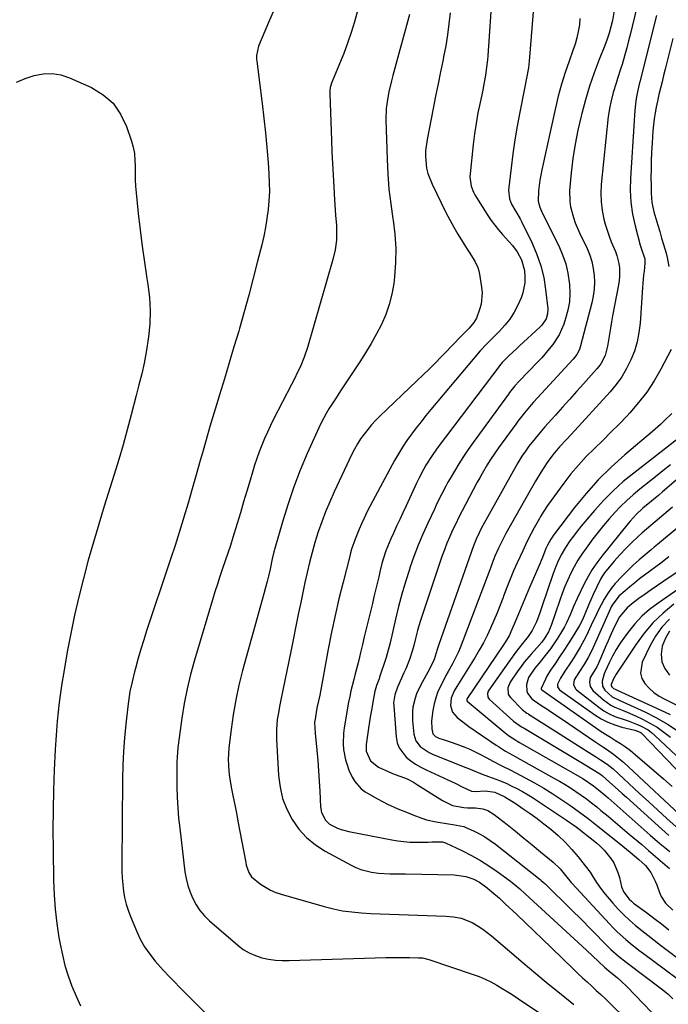
# Model space of a CAD drawing. Units: inches. Extents: x 1830934 to 1836299, y 415778 to 421080.
# Drawn here: x 1834325 to 1834601, y 419524 to 419943 of the extents above; entities that cross this region are included whole.
import ezdxf

# ---------------------------------------------------------------- set-up
doc = ezdxf.new("R2010")
doc.units = ezdxf.units.IN
doc.header["$MEASUREMENT"] = 0
doc.layers.add('7', color=7, linetype='Continuous')
doc.layers.add('8', color=7, linetype='Continuous')

msp = doc.modelspace()

# ---------------------------------------------------------------- linework, layer by layer
at = {"layer": '7', "color": 18}
for points in [[(1834526.14, 419955.52, 1826), (1834524.29, 419928.13, 1826), (1834524.15, 419926.29, 1826), (1834523.97, 419924.44, 1826), (1834523.49, 419920.76, 1826), (1834523.19, 419918.93, 1826), (1834522.53, 419915.29, 1826), (1834522.15, 419913.47, 1826), (1834521.03, 419908.22, 1826), (1834520.14, 419903.77, 1826), (1834519.35, 419899.3, 1826), (1834518.7, 419894.82, 1826), (1834518.14, 419890.31, 1826), (1834516.78, 419877.83, 1826), (1834516.72, 419876.5, 1826), (1834517.25, 419872.56, 1826), (1834518.19, 419870.05, 1826), (1834518.8, 419868.86, 1826), (1834519.47, 419867.7, 1826), (1834524.33, 419860.11, 1826), (1834525.76, 419857.98, 1826), (1834527.27, 419855.91, 1826), (1834528.88, 419853.91, 1826), (1834530.56, 419851.97, 1826), (1834533.25, 419849.01, 1826), (1834534.77, 419847.28, 1826), (1834536.86, 419844.55, 1826), (1834538.58, 419841.15, 1826), (1834539.87, 419836.65, 1826), (1834540.09, 419833.72, 1826), (1834540.03, 419831.48, 1826), (1834539.21, 419827.14, 1826), (1834538.44, 419825.03, 1826), (1834537.02, 419821.88, 1826), (1834535.46, 419818.87, 1826), (1834533.69, 419816, 1826), (1834531.62, 419813.34, 1826), (1834529.33, 419810.82, 1826), (1834525.61, 419807.17, 1826), (1834525.03, 419806.59, 1826), (1834523.27, 419804.87, 1826), (1834521.59, 419803.08, 1826), (1834521.05, 419802.46, 1826), (1834500.15, 419777.44, 1826), (1834498.02, 419774.86, 1826), (1834495.92, 419772.25, 1826), (1834493.86, 419769.61, 1826), (1834491.82, 419766.96, 1826), (1834489.87, 419764.24, 1826), (1834488.01, 419761.47, 1826), (1834486.27, 419758.62, 1826), (1834484.61, 419755.71, 1826), (1834475.38, 419738.58, 1826), (1834474.11, 419736.16, 1826), (1834472.88, 419733.72, 1826), (1834471.71, 419731.25, 1826), (1834470.57, 419728.77, 1826), (1834469.6, 419726.56, 1826), (1834467.87, 419722.31, 1826), (1834466.41, 419717.97, 1826), (1834465.98, 419716.5, 1826), (1834465.59, 419715.02, 1826), (1834462.74, 419703.89, 1826), (1834461.01, 419696.82, 1826), (1834459.37, 419689.74, 1826), (1834457.88, 419682.62, 1826), (1834456.47, 419675.48, 1826), (1834452.81, 419655.8, 1826), (1834451.77, 419651.06, 1826), (1834451.47, 419649.47, 1826), (1834450.82, 419645.62, 1826), (1834450.65, 419644.15, 1826), (1834450.87, 419639.72, 1826), (1834451.59, 419632.44, 1826), (1834452, 419628.07, 1826), (1834452.35, 419623.69, 1826), (1834452.64, 419619.3, 1826), (1834452.89, 419614.91, 1826), (1834453.21, 419608.35, 1826), (1834453.61, 419605.92, 1826), (1834455.26, 419602.64, 1826), (1834456.99, 419600.97, 1826), (1834460.35, 419599.22, 1826), (1834461.91, 419598.6, 1826), (1834465.17, 419597.74, 1826), (1834483.51, 419594.21, 1826), (1834486.07, 419593.8, 1826), (1834488.64, 419593.49, 1826), (1834491.22, 419593.33, 1826), (1834493.81, 419593.28, 1826), (1834496.12, 419593.3, 1826), (1834499.01, 419593.33, 1826), (1834500.46, 419593.35, 1826), (1834504.29, 419593.39, 1826), (1834505.05, 419593.35, 1826), (1834506.26, 419593.01, 1826), (1834513.59, 419589.54, 1826), (1834517.42, 419587.59, 1826), (1834521.17, 419585.5, 1826), (1834524.79, 419583.2, 1826), (1834528.33, 419580.75, 1826), (1834533.92, 419576.65, 1826), (1834535.55, 419575.4, 1826), (1834537.88, 419573.4, 1826), (1834540.17, 419571.33, 1826), (1834566.32, 419547.3, 1826), (1834568.89, 419544.9, 1826), (1834571.42, 419542.47, 1826), (1834573.94, 419540.02, 1826), (1834575.78, 419538.46, 1826), (1834579.5, 419535.45, 1826), (1834580.89, 419534.22, 1826), (1834583.56, 419531.63, 1826), (1834600.69, 419513.8, 1826)], [(1834589.14, 419954.78, 1818), (1834585.74, 419940.59, 1818), (1834584.99, 419937.53, 1818), (1834584.22, 419934.48, 1818), (1834583.4, 419931.45, 1818), (1834582.57, 419928.42, 1818), (1834581.4, 419924.38, 1818), (1834580.8, 419922.38, 1818), (1834579.51, 419918.42, 1818), (1834578.86, 419916.44, 1818), (1834577.65, 419912.45, 1818), (1834576.6, 419908.37, 1818), (1834576.18, 419906.32, 1818), (1834575.58, 419902.16, 1818), (1834572.6, 419873.33, 1818), (1834572.41, 419869.6, 1818), (1834572.5, 419865.89, 1818), (1834572.99, 419862.2, 1818), (1834573.74, 419858.54, 1818), (1834574.29, 419856.45, 1818), (1834575.04, 419853.87, 1818), (1834575.88, 419851.32, 1818), (1834576.83, 419848.82, 1818), (1834578.59, 419844.76, 1818), (1834579.24, 419843.07, 1818), (1834580.11, 419839.59, 1818), (1834580.32, 419837.8, 1818), (1834580.33, 419834.17, 1818), (1834580.16, 419832.37, 1818), (1834579.89, 419830.57, 1818), (1834577.42, 419817.34, 1818), (1834576.95, 419814.75, 1818), (1834576.5, 419812.15, 1818), (1834576.07, 419809.56, 1818), (1834575.66, 419806.96, 1818), (1834575.27, 419804.45, 1818), (1834574.23, 419800.53, 1818), (1834572.38, 419796.92, 1818), (1834571.59, 419795.83, 1818), (1834570.73, 419794.78, 1818), (1834565.04, 419788.42, 1818), (1834562.06, 419785.09, 1818), (1834559.07, 419781.76, 1818), (1834556.08, 419778.44, 1818), (1834553.09, 419775.11, 1818), (1834549.93, 419771.61, 1818), (1834548.53, 419770.03, 1818), (1834547.15, 419768.43, 1818), (1834544.45, 419765.18, 1818), (1834541.83, 419761.86, 1818), (1834540.3, 419759.78, 1818), (1834538.81, 419757.67, 1818), (1834537.07, 419754.78, 1818), (1834521.54, 419726.76, 1818), (1834520.6, 419724.98, 1818), (1834519.32, 419722.25, 1818), (1834518.22, 419719.45, 1818), (1834503.45, 419677.41, 1818), (1834502.74, 419675.29, 1818), (1834501.46, 419671.01, 1818), (1834499.67, 419667.26, 1818), (1834495.66, 419659.96, 1818), (1834494.01, 419656.43, 1818), (1834493.38, 419654.58, 1818), (1834492.49, 419650.79, 1818), (1834492.26, 419648.86, 1818), (1834492.32, 419644.98, 1818), (1834492.91, 419639.19, 1818), (1834493.75, 419636.36, 1818), (1834495.55, 419634.02, 1818), (1834499.36, 419631.44, 1818), (1834500.76, 419630.79, 1818), (1834514.6, 419625.21, 1818), (1834515.39, 419624.89, 1818), (1834517.74, 419623.88, 1818), (1834521.97, 419622.17, 1818), (1834524.67, 419621.22, 1818), (1834529.31, 419619.57, 1818), (1834532.43, 419618.19, 1818), (1834534.28, 419617.3, 1818), (1834536.73, 419616.07, 1818), (1834539.13, 419614.78, 1818), (1834541.48, 419613.38, 1818), (1834543.8, 419611.93, 1818), (1834557.83, 419602.69, 1818), (1834561.84, 419599.85, 1818), (1834563.14, 419598.84, 1818), (1834570.55, 419592.94, 1818), (1834572.26, 419591.45, 1818), (1834573.87, 419589.87, 1818), (1834576.7, 419586.36, 1818), (1834577.87, 419584.43, 1818), (1834579.65, 419580.34, 1818), (1834580.27, 419578.17, 1818), (1834581.22, 419574.22, 1818), (1834582.22, 419571.96, 1818), (1834584.47, 419568.97, 1818), (1834585.38, 419568.12, 1818), (1834586.35, 419567.33, 1818), (1834591.75, 419563.29, 1818), (1834594.97, 419560.86, 1818), (1834598.18, 419558.42, 1818), (1834601.38, 419555.95, 1818)], [(1834544.03, 419952.12, 1824), (1834541.94, 419925.82, 1824), (1834541.62, 419922.89, 1824), (1834540.84, 419918.54, 1824), (1834539.96, 419914.2, 1824), (1834537.89, 419904.06, 1824), (1834536.77, 419898.15, 1824), (1834535.77, 419892.23, 1824), (1834534.93, 419886.28, 1824), (1834534.2, 419880.31, 1824), (1834533.17, 419870.83, 1824), (1834533.48, 419867.22, 1824), (1834534.38, 419864.9, 1824), (1834536.23, 419861.74, 1824), (1834538.15, 419858.62, 1824), (1834538.71, 419857.53, 1824), (1834543.22, 419848.26, 1824), (1834545.24, 419843.5, 1824), (1834546.92, 419838.63, 1824), (1834548.09, 419833.62, 1824), (1834548.92, 419828.51, 1824), (1834549.81, 419820.38, 1824), (1834549.75, 419818.2, 1824), (1834549.1, 419816.11, 1824), (1834547.27, 419813.35, 1824), (1834546.5, 419812.55, 1824), (1834537.78, 419804.53, 1824), (1834536.65, 419803.48, 1824), (1834533.28, 419800.3, 1824), (1834530.48, 419797.47, 1824), (1834529.93, 419796.76, 1824), (1834502.84, 419760.96, 1824), (1834500.33, 419757.43, 1824), (1834498.02, 419753.76, 1824), (1834496.94, 419751.88, 1824), (1834494.93, 419748.03, 1824), (1834493.99, 419746.08, 1824), (1834489.54, 419736.41, 1824), (1834488.21, 419733.52, 1824), (1834486.88, 419730.63, 1824), (1834485.54, 419727.74, 1824), (1834484.21, 419724.85, 1824), (1834483.12, 419722.46, 1824), (1834481.65, 419719.02, 1824), (1834481, 419717.27, 1824), (1834479.84, 419713.73, 1824), (1834479.31, 419711.93, 1824), (1834478.39, 419708.31, 1824), (1834477.92, 419706.24, 1824), (1834477.25, 419703.38, 1824), (1834476.58, 419700.53, 1824), (1834475.9, 419697.67, 1824), (1834475.21, 419694.82, 1824), (1834473.41, 419687.44, 1824), (1834472.59, 419684.08, 1824), (1834471.78, 419680.72, 1824), (1834470.98, 419677.35, 1824), (1834470.18, 419673.99, 1824), (1834469.73, 419672.08, 1824), (1834469.14, 419669.67, 1824), (1834467.91, 419664.87, 1824), (1834467.27, 419662.48, 1824), (1834466.07, 419657.67, 1824), (1834465.57, 419655.25, 1824), (1834465.12, 419652.81, 1824), (1834463.27, 419641.91, 1824), (1834462.98, 419639.64, 1824), (1834462.82, 419635.07, 1824), (1834462.95, 419632.78, 1824), (1834463.76, 419628.29, 1824), (1834464.44, 419626.12, 1824), (1834465.27, 419623.98, 1824), (1834466.65, 419620.88, 1824), (1834467.69, 419619.03, 1824), (1834470.46, 419615.94, 1824), (1834472.19, 419614.7, 1824), (1834477.38, 419611.68, 1824), (1834479.49, 419610.52, 1824), (1834481.63, 419609.42, 1824), (1834486.03, 419607.48, 1824), (1834490.51, 419605.69, 1824), (1834492.44, 419604.91, 1824), (1834496.31, 419603.41, 1824), (1834498.29, 419602.78, 1824), (1834502.33, 419601.89, 1824), (1834507.6, 419601.04, 1824), (1834509.49, 419600.76, 1824), (1834514.15, 419599.86, 1824), (1834515.03, 419599.51, 1824), (1834518.29, 419598.05, 1824), (1834520.74, 419596.83, 1824), (1834523.12, 419595.5, 1824), (1834525.39, 419594, 1824), (1834527.6, 419592.39, 1824), (1834546.57, 419577.35, 1824), (1834547.08, 419576.93, 1824), (1834547.83, 419576.28, 1824), (1834548.55, 419575.6, 1824), (1834553.18, 419571.12, 1824), (1834555.72, 419568.64, 1824), (1834558.25, 419566.15, 1824), (1834560.76, 419563.64, 1824), (1834563.26, 419561.12, 1824), (1834574.66, 419549.51, 1824), (1834576.67, 419547.55, 1824), (1834579.84, 419544.75, 1824), (1834583.15, 419542.12, 1824), (1834598.78, 419530.33, 1824), (1834601, 419528.5, 1824), (1834603.09, 419526.54, 1824)], [(1834432.97, 419946.86, 1834), (1834431.09, 419942.25, 1834), (1834426.82, 419932.15, 1834), (1834425.96, 419928.25, 1834), (1834425.98, 419926.65, 1834), (1834426.05, 419925.85, 1834), (1834428.34, 419907.75, 1834), (1834429.08, 419901.51, 1834), (1834429.75, 419895.25, 1834), (1834430.33, 419888.99, 1834), (1834430.84, 419882.71, 1834), (1834431.21, 419877.78, 1834), (1834431.38, 419873.97, 1834), (1834431.4, 419870.17, 1834), (1834431.21, 419866.37, 1834), (1834430.88, 419862.57, 1834), (1834430.36, 419858.79, 1834), (1834429.75, 419855.03, 1834), (1834428.99, 419851.29, 1834), (1834428.14, 419847.57, 1834), (1834426.39, 419840.58, 1834), (1834424.55, 419833.38, 1834), (1834422.66, 419826.2, 1834), (1834420.68, 419819.05, 1834), (1834418.65, 419811.9, 1834), (1834418.35, 419810.89, 1834), (1834416.36, 419804.1, 1834), (1834414.34, 419797.32, 1834), (1834412.29, 419790.54, 1834), (1834410.21, 419783.77, 1834), (1834409.47, 419781.36, 1834), (1834407.77, 419775.8, 1834), (1834406.11, 419770.22, 1834), (1834404.51, 419764.63, 1834), (1834402.93, 419759.03, 1834), (1834402.02, 419755.73, 1834), (1834400.33, 419749.69, 1834), (1834398.6, 419743.66, 1834), (1834396.83, 419737.63, 1834), (1834395.03, 419731.62, 1834), (1834394.74, 419730.67, 1834), (1834393.03, 419725.15, 1834), (1834391.29, 419719.64, 1834), (1834389.51, 419714.15, 1834), (1834387.69, 419708.67, 1834), (1834380.45, 419687.14, 1834), (1834379.17, 419683.26, 1834), (1834377.94, 419679.37, 1834), (1834376.76, 419675.47, 1834), (1834375.61, 419671.55, 1834), (1834374.56, 419667.84, 1834), (1834374, 419665.76, 1834), (1834372.98, 419661.58, 1834), (1834372.12, 419657.37, 1834), (1834371.76, 419655.25, 1834), (1834371.18, 419650.99, 1834), (1834370.34, 419643.55, 1834), (1834369.77, 419637.68, 1834), (1834369.33, 419631.81, 1834), (1834369.07, 419625.93, 1834), (1834368.93, 419620.04, 1834), (1834368.67, 419583.73, 1834), (1834368.71, 419580.9, 1834), (1834368.83, 419578.07, 1834), (1834369.06, 419575.26, 1834), (1834369.37, 419572.44, 1834), (1834369.85, 419569.66, 1834), (1834370.48, 419566.92, 1834), (1834371.31, 419564.24, 1834), (1834372.29, 419561.59, 1834), (1834374.85, 419555.46, 1834), (1834376.49, 419552, 1834), (1834378.34, 419548.68, 1834), (1834380.5, 419545.55, 1834), (1834382.88, 419542.56, 1834), (1834386.24, 419538.71, 1834), (1834388.87, 419535.86, 1834), (1834390.7, 419534.03, 1834), (1834393.45, 419531.28, 1834), (1834404.24, 419520.44, 1834)], [(1834469.32, 419948.85, 1832), (1834467.56, 419942.58, 1832), (1834466.2, 419938.02, 1832), (1834464.71, 419933.51, 1832), (1834463.06, 419929.06, 1832), (1834461.3, 419924.65, 1832), (1834458.12, 419917.11, 1832), (1834457.87, 419916.49, 1832), (1834457.32, 419914.58, 1832), (1834457.12, 419913.27, 1832), (1834457.09, 419912.6, 1832), (1834457.09, 419911.94, 1832), (1834457.83, 419892.17, 1832), (1834458.03, 419887.2, 1832), (1834458.25, 419882.24, 1832), (1834458.49, 419877.27, 1832), (1834458.76, 419872.31, 1832), (1834459.08, 419866.7, 1832), (1834459.21, 419864.55, 1832), (1834459.55, 419860.24, 1832), (1834459.93, 419855.88, 1832), (1834459.99, 419851.68, 1832), (1834459.9, 419849.58, 1832), (1834459.38, 419845.41, 1832), (1834458.43, 419841.32, 1832), (1834447.57, 419803.91, 1832), (1834446.23, 419799.83, 1832), (1834444.62, 419795.84, 1832), (1834443.72, 419793.88, 1832), (1834441.86, 419790, 1832), (1834440.88, 419788.08, 1832), (1834433.21, 419773.31, 1832), (1834431.86, 419770.6, 1832), (1834430.56, 419767.86, 1832), (1834429.35, 419765.09, 1832), (1834428.19, 419762.29, 1832), (1834427.11, 419759.45, 1832), (1834426.09, 419756.6, 1832), (1834425.14, 419753.73, 1832), (1834424.24, 419750.83, 1832), (1834423.22, 419747.38, 1832), (1834421.85, 419742.75, 1832), (1834420.46, 419738.12, 1832), (1834419.07, 419733.49, 1832), (1834417.67, 419728.87, 1832), (1834415.86, 419722.94, 1832), (1834414.83, 419719.62, 1832), (1834413.76, 419716.31, 1832), (1834412.66, 419713.01, 1832), (1834411.52, 419709.72, 1832), (1834410.39, 419706.44, 1832), (1834409.29, 419703.14, 1832), (1834408.24, 419699.82, 1832), (1834407.23, 419696.5, 1832), (1834399.56, 419670.68, 1832), (1834397.91, 419664.61, 1832), (1834396.43, 419658.5, 1832), (1834395.22, 419652.33, 1832), (1834394.2, 419646.12, 1832), (1834393.01, 419637.74, 1832), (1834392.51, 419633.63, 1832), (1834392.2, 419629.5, 1832), (1834392.11, 419627.43, 1832), (1834392.03, 419623.29, 1832), (1834392.04, 419621.22, 1832), (1834392.09, 419616.62, 1832), (1834392.22, 419612.25, 1832), (1834392.44, 419607.89, 1832), (1834392.8, 419603.54, 1832), (1834393.26, 419599.2, 1832), (1834395.52, 419580.69, 1832), (1834396.02, 419577.74, 1832), (1834396.71, 419574.83, 1832), (1834397.66, 419572.01, 1832), (1834398.8, 419569.24, 1832), (1834400.23, 419566.62, 1832), (1834401.85, 419564.16, 1832), (1834403.78, 419561.92, 1832), (1834405.9, 419559.83, 1832), (1834418, 419549.34, 1832), (1834420.33, 419547.6, 1832), (1834422.79, 419546.09, 1832), (1834425.44, 419544.95, 1832), (1834428.21, 419544.05, 1832), (1834431.09, 419543.46, 1832), (1834433.99, 419543.03, 1832), (1834436.92, 419542.84, 1832), (1834439.86, 419542.81, 1832), (1834480.99, 419544.09, 1832), (1834485.99, 419544.18, 1832), (1834488.48, 419544.18, 1832), (1834490.98, 419544.15, 1832), (1834494.86, 419544.08, 1832), (1834496.53, 419543.95, 1832), (1834499.24, 419543.32, 1832), (1834518.1, 419536.96, 1832), (1834520.68, 419536, 1832), (1834523.21, 419534.95, 1832), (1834525.67, 419533.73, 1832), (1834528.09, 419532.42, 1832), (1834530.46, 419531.01, 1832), (1834532.8, 419529.57, 1832), (1834535.13, 419528.08, 1832), (1834537.43, 419526.57, 1832), (1834568.85, 419505.43, 1832)], [(1834508.34, 419946.39, 1828), (1834507.81, 419941.66, 1828), (1834507.18, 419936.94, 1828), (1834506.4, 419932.25, 1828), (1834505.52, 419927.58, 1828), (1834505.29, 419926.5, 1828), (1834504.23, 419921.3, 1828), (1834503.18, 419916.1, 1828), (1834502.13, 419910.89, 1828), (1834501.09, 419905.68, 1828), (1834498.46, 419892.47, 1828), (1834497.85, 419887.61, 1828), (1834497.83, 419885.16, 1828), (1834498.31, 419880.28, 1828), (1834498.84, 419877.91, 1828), (1834500.59, 419873.35, 1828), (1834506.52, 419861.34, 1828), (1834508.12, 419858.22, 1828), (1834509.8, 419855.14, 1828), (1834511.58, 419852.13, 1828), (1834513.43, 419849.15, 1828), (1834515.6, 419845.79, 1828), (1834516.41, 419844.51, 1828), (1834518.78, 419840.64, 1828), (1834520.06, 419837.94, 1828), (1834520.48, 419836.51, 1828), (1834520.8, 419835.05, 1828), (1834521.66, 419829.62, 1828), (1834521.86, 419827.18, 1828), (1834521.43, 419822.38, 1828), (1834520.8, 419820.02, 1828), (1834519.46, 419816.37, 1828), (1834518.42, 419814.54, 1828), (1834516.36, 419812.09, 1828), (1834514.87, 419810.54, 1828), (1834512.9, 419808.56, 1828), (1834509.43, 419805.04, 1828), (1834505.99, 419801.5, 1828), (1834504.41, 419799.85, 1828), (1834501.89, 419797.27, 1828), (1834499.35, 419794.71, 1828), (1834496.78, 419792.18, 1828), (1834494.18, 419789.67, 1828), (1834478.38, 419774.61, 1828), (1834476.59, 419772.81, 1828), (1834474.86, 419770.96, 1828), (1834473.23, 419769.03, 1828), (1834471.66, 419767.04, 1828), (1834470.2, 419764.97, 1828), (1834468.83, 419762.85, 1828), (1834467.6, 419760.64, 1828), (1834466.46, 419758.39, 1828), (1834458.95, 419742.36, 1828), (1834457.09, 419738.19, 1828), (1834455.33, 419733.97, 1828), (1834453.72, 419729.69, 1828), (1834452.22, 419725.37, 1828), (1834450.8, 419720.81, 1828), (1834449.58, 419716.6, 1828), (1834448.49, 419712.36, 1828), (1834447.47, 419708.1, 1828), (1834446.53, 419703.82, 1828), (1834445.61, 419699.53, 1828), (1834444.72, 419695.24, 1828), (1834443.85, 419690.94, 1828), (1834440.56, 419674.46, 1828), (1834439.72, 419670.32, 1828), (1834438.87, 419666.19, 1828), (1834438, 419662.07, 1828), (1834437.12, 419657.94, 1828), (1834436.24, 419653.85, 1828), (1834435.82, 419651.77, 1828), (1834435.09, 419647.6, 1828), (1834434.78, 419645.5, 1828), (1834434.42, 419641.28, 1828), (1834434.46, 419637.05, 1828), (1834435.32, 419621.62, 1828), (1834435.96, 419616.69, 1828), (1834437.06, 419611.9, 1828), (1834438.84, 419607.32, 1828), (1834441.07, 419602.88, 1828), (1834443.96, 419598.86, 1828), (1834447.21, 419595.21, 1828), (1834451, 419592.14, 1828), (1834455.15, 419589.44, 1828), (1834466.14, 419583.53, 1828), (1834468.24, 419582.53, 1828), (1834470.38, 419581.68, 1828), (1834474.87, 419580.54, 1828), (1834477.85, 419580.09, 1828), (1834482.77, 419579.81, 1828), (1834486.07, 419579.82, 1828), (1834487.72, 419579.8, 1828), (1834489.37, 419579.78, 1828), (1834510.02, 419579.38, 1828), (1834514.94, 419578.67, 1828), (1834518.4, 419577.45, 1828), (1834520.76, 419576.22, 1828), (1834524.03, 419573.88, 1828), (1834526.09, 419572.16, 1828), (1834529.23, 419569.36, 1828), (1834531.75, 419567.01, 1828), (1834536.63, 419562.41, 1828), (1834540.32, 419558.92, 1828), (1834543.99, 419555.41, 1828), (1834547.65, 419551.89, 1828), (1834551.3, 419548.36, 1828), (1834560.72, 419539.19, 1828), (1834562.64, 419537.35, 1828), (1834564.57, 419535.53, 1828), (1834566.53, 419533.73, 1828), (1834568.51, 419531.95, 1828), (1834570.48, 419530.17, 1828), (1834572.44, 419528.37, 1828), (1834574.37, 419526.55, 1828), (1834576.28, 419524.7, 1828), (1834590.28, 419510.99, 1828)], [(1834596.01, 419945.19, 1816), (1834589, 419916.93, 1816), (1834588.77, 419916.02, 1816), (1834587.68, 419911.43, 1816), (1834587.3, 419908.82, 1816), (1834587.03, 419906.19, 1816), (1834586.75, 419902.92, 1816), (1834586.57, 419900.4, 1816), (1834584.99, 419875.97, 1816), (1834584.9, 419870.85, 1816), (1834585.15, 419865.75, 1816), (1834585.89, 419860.7, 1816), (1834586.96, 419855.69, 1816), (1834589.13, 419847.49, 1816), (1834589.67, 419845.72, 1816), (1834591.06, 419841.66, 1816), (1834591.16, 419839.75, 1816), (1834590.79, 419836.32, 1816), (1834590.58, 419834.61, 1816), (1834590.25, 419831.17, 1816), (1834590.12, 419829.45, 1816), (1834589.08, 419814.27, 1816), (1834588.59, 419810.22, 1816), (1834587.83, 419806.25, 1816), (1834586.66, 419802.38, 1816), (1834585.21, 419798.57, 1816), (1834583.38, 419794.92, 1816), (1834581.34, 419791.42, 1816), (1834578.96, 419788.14, 1816), (1834576.37, 419784.99, 1816), (1834559.8, 419766.8, 1816), (1834557.82, 419764.67, 1816), (1834554.82, 419761.52, 1816), (1834552, 419758.21, 1816), (1834549.55, 419754.88, 1816), (1834547.05, 419750.98, 1816), (1834544.67, 419746.99, 1816), (1834542.35, 419742.97, 1816), (1834531.99, 419724.65, 1816), (1834530.5, 419721.89, 1816), (1834528.84, 419718.49, 1816), (1834527.35, 419715.05, 1816), (1834526.02, 419711.56, 1816), (1834525.58, 419710.39, 1816), (1834525.14, 419709.22, 1816), (1834512.54, 419676.07, 1816), (1834511.82, 419674.3, 1816), (1834510.19, 419670.87, 1816), (1834509.27, 419669.2, 1816), (1834507.4, 419665.87, 1816), (1834506.5, 419664.19, 1816), (1834504.27, 419659.89, 1816), (1834503.12, 419657.36, 1816), (1834502.15, 419654.78, 1816), (1834501.44, 419652.11, 1816), (1834500.91, 419649.39, 1816), (1834500.33, 419644.99, 1816), (1834500.45, 419641.56, 1816), (1834500.96, 419639.36, 1816), (1834502.02, 419638.23, 1816), (1834503.44, 419637.51, 1816), (1834505.33, 419636.91, 1816), (1834508.26, 419635.96, 1816), (1834511.16, 419634.97, 1816), (1834514.56, 419633.73, 1816), (1834516.61, 419632.88, 1816), (1834520.61, 419630.93, 1816), (1834523.96, 419629.12, 1816), (1834526.49, 419627.78, 1816), (1834530.31, 419625.83, 1816), (1834534.12, 419623.86, 1816), (1834540.14, 419620.69, 1816), (1834544.15, 419618.49, 1816), (1834548.11, 419616.21, 1816), (1834551.99, 419613.8, 1816), (1834555.82, 419611.31, 1816), (1834559.58, 419608.71, 1816), (1834563.3, 419606.05, 1816), (1834566.95, 419603.3, 1816), (1834570.56, 419600.49, 1816), (1834580.2, 419592.78, 1816), (1834581.77, 419591.52, 1816), (1834584.9, 419588.95, 1816), (1834588.57, 419585.87, 1816), (1834591.39, 419583.29, 1816), (1834593.71, 419580.32, 1816), (1834595.46, 419576.71, 1816), (1834596.15, 419575.09, 1816), (1834597.38, 419571.78, 1816), (1834598.07, 419570.18, 1816), (1834599.95, 419567.31, 1816), (1834603.03, 419564.34, 1816)], [(1834563.5, 419943.98, 1822), (1834563.33, 419941.23, 1822), (1834562.82, 419938.46, 1822), (1834562.2, 419935.72, 1822), (1834561.42, 419933.02, 1822), (1834560.53, 419930.35, 1822), (1834558.88, 419925.86, 1822), (1834557.18, 419920.93, 1822), (1834555.62, 419915.97, 1822), (1834554.26, 419910.94, 1822), (1834553.05, 419905.88, 1822), (1834547.27, 419879.49, 1822), (1834546.83, 419877.29, 1822), (1834546.46, 419875.09, 1822), (1834545.95, 419870.65, 1822), (1834545.76, 419866.2, 1822), (1834546.41, 419863.65, 1822), (1834547.45, 419861.21, 1822), (1834554.48, 419847.1, 1822), (1834556.1, 419843.34, 1822), (1834557.44, 419839.5, 1822), (1834558.36, 419835.53, 1822), (1834559.07, 419830.72, 1822), (1834559.2, 419827.03, 1822), (1834559.02, 419823.36, 1822), (1834558.37, 419819.75, 1822), (1834557.41, 419816.18, 1822), (1834556.59, 419813.76, 1822), (1834555.68, 419811.48, 1822), (1834554.64, 419809.28, 1822), (1834551.99, 419805.17, 1822), (1834550.45, 419803.24, 1822), (1834547.24, 419799.51, 1822), (1834545.55, 419797.71, 1822), (1834537.65, 419789.53, 1822), (1834535.84, 419787.54, 1822), (1834534.14, 419785.46, 1822), (1834533.6, 419784.75, 1822), (1834533.06, 419784.03, 1822), (1834518.08, 419763.48, 1822), (1834515.97, 419760.49, 1822), (1834513.93, 419757.46, 1822), (1834511.98, 419754.37, 1822), (1834510.1, 419751.23, 1822), (1834508.26, 419748.08, 1822), (1834507.36, 419746.48, 1822), (1834506.47, 419744.88, 1822), (1834504.78, 419741.63, 1822), (1834503.97, 419739.98, 1822), (1834502.36, 419736.69, 1822), (1834501.58, 419735.03, 1822), (1834498.78, 419729.1, 1822), (1834496.68, 419724.44, 1822), (1834494.71, 419719.73, 1822), (1834492.91, 419714.96, 1822), (1834491.22, 419710.13, 1822), (1834490.98, 419709.41, 1822), (1834489.34, 419704.17, 1822), (1834487.79, 419698.9, 1822), (1834486.39, 419693.59, 1822), (1834485.08, 419688.26, 1822), (1834482.73, 419678.08, 1822), (1834481.49, 419673.46, 1822), (1834481.02, 419671.94, 1822), (1834478.27, 419663.47, 1822), (1834478.07, 419662.87, 1822), (1834476.93, 419659.91, 1822), (1834476.4, 419657.99, 1822), (1834476.32, 419657.6, 1822), (1834475.43, 419652.87, 1822), (1834474.92, 419650.12, 1822), (1834474.44, 419647.35, 1822), (1834474.01, 419644.59, 1822), (1834473.59, 419641.81, 1822), (1834472.62, 419634.88, 1822), (1834472.65, 419631.94, 1822), (1834474.39, 419627.89, 1822), (1834477.76, 419625.16, 1822), (1834482.16, 419623.17, 1822), (1834484.46, 419622.22, 1822), (1834487.27, 419621.26, 1822), (1834490.08, 419620.18, 1822), (1834492.75, 419618.79, 1822), (1834493.61, 419618.27, 1822), (1834494.46, 419617.74, 1822), (1834505, 419610.93, 1822), (1834509.35, 419608.94, 1822), (1834514.1, 419608.07, 1822), (1834515.71, 419607.94, 1822), (1834519.09, 419607.85, 1822), (1834522.27, 419607.43, 1822), (1834524.29, 419606.73, 1822), (1834527.04, 419605.09, 1822), (1834532.53, 419600.74, 1822), (1834536.11, 419597.88, 1822), (1834539.68, 419595.01, 1822), (1834543.23, 419592.1, 1822), (1834546.77, 419589.19, 1822), (1834552.08, 419584.77, 1822), (1834555.11, 419581.86, 1822), (1834557.43, 419579.12, 1822), (1834559.78, 419576.08, 1822), (1834560.21, 419575.6, 1822), (1834576.04, 419558.45, 1822), (1834577.7, 419556.72, 1822), (1834579.41, 419555.02, 1822), (1834582.98, 419551.8, 1822), (1834584.83, 419550.26, 1822), (1834588.6, 419547.27, 1822), (1834590.52, 419545.82, 1822), (1834614.2, 419528.31, 1822)], [(1834603.01, 419935.48, 1814), (1834599.79, 419922.38, 1814), (1834599.12, 419919.7, 1814), (1834598.46, 419917.02, 1814), (1834597.79, 419914.34, 1814), (1834597.12, 419911.66, 1814), (1834596.45, 419908.78, 1814), (1834595.93, 419906.27, 1814), (1834595.5, 419903.74, 1814), (1834595.12, 419901.19, 1814), (1834594.83, 419898.64, 1814), (1834594.57, 419896.08, 1814), (1834594.37, 419893.52, 1814), (1834594.2, 419890.96, 1814), (1834593.99, 419886.9, 1814), (1834593.84, 419883.35, 1814), (1834593.75, 419879.79, 1814), (1834593.73, 419876.23, 1814), (1834593.75, 419872.67, 1814), (1834593.81, 419869.53, 1814), (1834594.14, 419865.58, 1814), (1834594.51, 419863.63, 1814), (1834594.98, 419861.7, 1814), (1834595.81, 419858.79, 1814), (1834596.61, 419856.02, 1814), (1834597.42, 419853.26, 1814), (1834598.24, 419850.49, 1814), (1834599.08, 419847.74, 1814), (1834600.16, 419844.05, 1814), (1834600.62, 419842.19, 1814), (1834601.31, 419838.43, 1814)], [(1834323.78, 419916.83, 1836), (1834327.49, 419918.37, 1836), (1834331.3, 419919.69, 1836), (1834335.15, 419920.4, 1836), (1834338.97, 419920.56, 1836), (1834342.73, 419919.9, 1836), (1834346.46, 419918.69, 1836), (1834355.71, 419914.53, 1836), (1834360.65, 419911.5, 1836), (1834364.9, 419907.84, 1836), (1834368.11, 419903.24, 1836), (1834370.63, 419898.01, 1836), (1834372.7, 419891.79, 1836), (1834373.44, 419889.11, 1836), (1834373.99, 419886.41, 1836), (1834374.25, 419883.66, 1836), (1834374.32, 419880.88, 1836), (1834374.3, 419878.08, 1836), (1834374.35, 419875.29, 1836), (1834374.51, 419872.5, 1836), (1834374.74, 419869.71, 1836), (1834375.64, 419860.94, 1836), (1834376.42, 419854.01, 1836), (1834377.28, 419847.09, 1836), (1834378.26, 419840.19, 1836), (1834379.33, 419833.3, 1836), (1834379.76, 419830.68, 1836), (1834380.42, 419825.11, 1836), (1834380.73, 419819.53, 1836), (1834380.52, 419813.95, 1836), (1834379.97, 419808.36, 1836), (1834379.02, 419801.87, 1836), (1834378.2, 419797.21, 1836), (1834377.13, 419792.6, 1836), (1834375.93, 419788.02, 1836), (1834374.75, 419783.43, 1836), (1834372.65, 419775.23, 1836), (1834370.97, 419768.85, 1836), (1834369.22, 419762.49, 1836), (1834367.36, 419756.16, 1836), (1834365.43, 419749.85, 1836), (1834361.17, 419736.3, 1836), (1834358.82, 419728.64, 1836), (1834356.55, 419720.96, 1836), (1834354.38, 419713.26, 1836), (1834352.28, 419705.53, 1836), (1834350.34, 419697.76, 1836), (1834348.53, 419689.96, 1836), (1834346.93, 419682.12, 1836), (1834345.45, 419674.25, 1836), (1834343.8, 419664.75, 1836), (1834343.15, 419660.77, 1836), (1834342.55, 419656.79, 1836), (1834342.04, 419652.79, 1836), (1834341.57, 419648.79, 1836), (1834341.18, 419644.78, 1836), (1834340.84, 419640.77, 1836), (1834340.57, 419636.75, 1836), (1834340.35, 419632.72, 1836), (1834339.93, 419623.91, 1836), (1834339.62, 419615.47, 1836), (1834339.4, 419607.04, 1836), (1834339.35, 419598.6, 1836), (1834339.4, 419590.16, 1836), (1834339.61, 419576.87, 1836), (1834339.85, 419570.79, 1836), (1834340.28, 419564.72, 1836), (1834340.99, 419558.67, 1836), (1834341.9, 419552.65, 1836), (1834342.41, 419549.77, 1836), (1834343.35, 419545.24, 1836), (1834344.46, 419540.75, 1836), (1834345.83, 419536.34, 1836), (1834347.38, 419531.98, 1836), (1834349.17, 419527.72, 1836), (1834351.11, 419523.52, 1836)], [(1834602.37, 419802.98, 1814), (1834597.97, 419794.63, 1814), (1834595.1, 419789.69, 1814), (1834591.97, 419784.92, 1814), (1834588.47, 419780.42, 1814), (1834584.72, 419776.11, 1814), (1834583.54, 419774.85, 1814), (1834580.13, 419771.3, 1814), (1834576.69, 419767.79, 1814), (1834573.18, 419764.33, 1814), (1834569.64, 419760.91, 1814), (1834566.17, 419757.43, 1814), (1834562.83, 419753.84, 1814), (1834559.69, 419750.07, 1814), (1834556.68, 419746.18, 1814), (1834549.65, 419736.57, 1814), (1834548.11, 419734.26, 1814), (1834546.71, 419731.86, 1814), (1834546.26, 419731.05, 1814), (1834544.06, 419727.09, 1814), (1834542.77, 419724.69, 1814), (1834541.51, 419722.27, 1814), (1834540.31, 419719.82, 1814), (1834539.15, 419717.35, 1814), (1834536.81, 419712.24, 1814), (1834535.26, 419708.74, 1814), (1834533.76, 419705.21, 1814), (1834532.35, 419701.64, 1814), (1834531.01, 419698.05, 1814), (1834530.8, 419697.47, 1814), (1834529.56, 419694.17, 1814), (1834528.28, 419690.88, 1814), (1834526.92, 419687.63, 1814), (1834525.52, 419684.39, 1814), (1834524.02, 419681.21, 1814), (1834522.43, 419678.07, 1814), (1834520.7, 419675, 1814), (1834518.89, 419671.97, 1814), (1834511.1, 419659.57, 1814), (1834510, 419657.65, 1814), (1834508.68, 419654.63, 1814), (1834508.46, 419651.43, 1814), (1834509.32, 419648.64, 1814), (1834511.29, 419646.38, 1814), (1834515, 419643.48, 1814), (1834516.28, 419642.57, 1814), (1834527.89, 419634.61, 1814), (1834528.87, 419633.95, 1814), (1834531.87, 419632.07, 1814), (1834534.93, 419630.3, 1814), (1834535.96, 419629.73, 1814), (1834552.45, 419620.57, 1814), (1834554.84, 419619.21, 1814), (1834557.2, 419617.8, 1814), (1834559.52, 419616.34, 1814), (1834561.82, 419614.83, 1814), (1834564.08, 419613.27, 1814), (1834566.31, 419611.66, 1814), (1834568.49, 419609.99, 1814), (1834570.65, 419608.28, 1814), (1834572.46, 419606.8, 1814), (1834575.48, 419604.3, 1814), (1834578.49, 419601.8, 1814), (1834581.49, 419599.27, 1814), (1834584.48, 419596.73, 1814), (1834589.77, 419592.2, 1814), (1834592.73, 419589.66, 1814), (1834595.67, 419587.11, 1814), (1834598.61, 419584.56, 1814), (1834601.55, 419582, 1814)], [(1834602.57, 419775.84, 1812), (1834599.37, 419772.63, 1812), (1834597.71, 419771.1, 1812), (1834594.32, 419768.14, 1812), (1834582.57, 419758.19, 1812), (1834576.82, 419752.99, 1812), (1834571.31, 419747.56, 1812), (1834566.16, 419741.78, 1812), (1834561.25, 419735.77, 1812), (1834552.65, 419724.51, 1812), (1834552.23, 419723.95, 1812), (1834551.06, 419722.24, 1812), (1834549.65, 419719.71, 1812), (1834549.07, 419718.32, 1812), (1834547.57, 419714.43, 1812), (1834547.08, 419713.24, 1812), (1834546.58, 419712.05, 1812), (1834542.05, 419701.62, 1812), (1834540.6, 419698.25, 1812), (1834539.17, 419694.88, 1812), (1834537.75, 419691.51, 1812), (1834536.33, 419688.13, 1812), (1834534.15, 419682.85, 1812), (1834533.48, 419681.38, 1812), (1834532.3, 419679.26, 1812), (1834530.99, 419677.22, 1812), (1834515.49, 419654.5, 1812), (1834515.35, 419654.21, 1812), (1834515.34, 419653.74, 1812), (1834515.59, 419653.35, 1812), (1834531.66, 419639.81, 1812), (1834533.12, 419638.66, 1812), (1834536.24, 419636.64, 1812), (1834537.04, 419636.17, 1812), (1834537.84, 419635.7, 1812), (1834564.7, 419620.31, 1812), (1834567.06, 419618.87, 1812), (1834569.34, 419617.29, 1812), (1834571.42, 419615.61, 1812), (1834574.48, 419613.01, 1812), (1834575.49, 419612.13, 1812), (1834593.41, 419596.29, 1812), (1834597.52, 419592.75, 1812), (1834601.68, 419589.27, 1812)], [(1834602.03, 419753.93, 1808), (1834598.82, 419751.34, 1808), (1834595.59, 419748.77, 1808), (1834588.94, 419743.5, 1808), (1834586.15, 419741.17, 1808), (1834583.42, 419738.76, 1808), (1834580.82, 419736.23, 1808), (1834578.29, 419733.6, 1808), (1834575.87, 419730.88, 1808), (1834573.51, 419728.11, 1808), (1834571.24, 419725.27, 1808), (1834569.03, 419722.38, 1808), (1834566.11, 419718.43, 1808), (1834564.33, 419715.87, 1808), (1834562.64, 419713.26, 1808), (1834561.1, 419710.55, 1808), (1834559.66, 419707.79, 1808), (1834558.34, 419704.96, 1808), (1834557.1, 419702.1, 1808), (1834555.96, 419699.19, 1808), (1834554.9, 419696.26, 1808), (1834551.22, 419685.51, 1808), (1834550.08, 419682.77, 1808), (1834548.6, 419680.19, 1808), (1834547.27, 419678.44, 1808), (1834545.11, 419675.95, 1808), (1834542.77, 419673.37, 1808), (1834539.81, 419669.89, 1808), (1834538.44, 419668.07, 1808), (1834537.1, 419666.21, 1808), (1834533.8, 419661.38, 1808), (1834532.82, 419658.92, 1808), (1834533.01, 419656.34, 1808), (1834533.42, 419655.59, 1808), (1834533.94, 419654.89, 1808), (1834538.92, 419649.77, 1808), (1834540.95, 419648.24, 1808), (1834541.31, 419648.01, 1808), (1834541.67, 419647.78, 1808), (1834553.51, 419640.3, 1808), (1834556.65, 419638.32, 1808), (1834559.79, 419636.33, 1808), (1834562.93, 419634.34, 1808), (1834566.06, 419632.34, 1808), (1834570.49, 419629.52, 1808), (1834572.32, 419628.33, 1808), (1834575.03, 419626.49, 1808), (1834577.57, 419624.42, 1808), (1834588.9, 419614.05, 1808), (1834592.78, 419610.5, 1808), (1834596.65, 419606.94, 1808), (1834600.51, 419603.38, 1808), (1834604.37, 419599.81, 1808)], [(1834606.47, 419749.04, 1806), (1834598.62, 419742.38, 1806), (1834597.07, 419741.06, 1806), (1834593.93, 419738.46, 1806), (1834590.2, 419735.4, 1806), (1834587.39, 419732.79, 1806), (1834584.81, 419729.97, 1806), (1834583.99, 419728.98, 1806), (1834572.82, 419715.04, 1806), (1834570.73, 419712.24, 1806), (1834568.77, 419709.36, 1806), (1834567, 419706.36, 1806), (1834565.37, 419703.28, 1806), (1834562.32, 419697.01, 1806), (1834560.74, 419693.58, 1806), (1834559.29, 419690.1, 1806), (1834557.77, 419686.66, 1806), (1834556.91, 419684.98, 1806), (1834555.26, 419682.08, 1806), (1834553.89, 419679.86, 1806), (1834552.45, 419677.68, 1806), (1834550.93, 419675.56, 1806), (1834549.34, 419673.49, 1806), (1834546.53, 419670, 1806), (1834545.99, 419669.33, 1806), (1834544.35, 419667.38, 1806), (1834541.65, 419663.4, 1806), (1834540.83, 419660.46, 1806), (1834540.86, 419657.49, 1806), (1834541.18, 419656.69, 1806), (1834543.02, 419654.25, 1806), (1834543.45, 419653.96, 1806), (1834543.6, 419653.86, 1806), (1834547.36, 419651.32, 1806), (1834549.39, 419649.96, 1806), (1834551.42, 419648.59, 1806), (1834555.47, 419645.86, 1806), (1834570.28, 419635.88, 1806), (1834573.31, 419633.83, 1806), (1834574.82, 419632.81, 1806), (1834577.82, 419630.74, 1806), (1834579.27, 419629.64, 1806), (1834582.03, 419627.26, 1806), (1834610.32, 419600.94, 1806)], [(1834602.87, 419735.87, 1804), (1834601.04, 419734.31, 1804), (1834597.33, 419731.25, 1804), (1834595.48, 419729.72, 1804), (1834591.83, 419726.59, 1804), (1834590.03, 419724.99, 1804), (1834588.2, 419723.33, 1804), (1834585.55, 419720.84, 1804), (1834582.98, 419718.28, 1804), (1834580.51, 419715.61, 1804), (1834578.12, 419712.87, 1804), (1834574.02, 419707.96, 1804), (1834573.05, 419706.64, 1804), (1834572.63, 419705.94, 1804), (1834572.25, 419705.22, 1804), (1834569.1, 419698.75, 1804), (1834567.08, 419694.2, 1804), (1834565.6, 419690.4, 1804), (1834564.54, 419687.94, 1804), (1834563.3, 419685.57, 1804), (1834562.85, 419684.81, 1804), (1834560.17, 419680.47, 1804), (1834558.43, 419677.69, 1804), (1834556.67, 419674.92, 1804), (1834554.87, 419672.17, 1804), (1834553.05, 419669.44, 1804), (1834551.04, 419666.46, 1804), (1834549.49, 419663.93, 1804), (1834548.81, 419662.61, 1804), (1834547.06, 419658.73, 1804), (1834547.04, 419658.46, 1804), (1834547.17, 419658.21, 1804), (1834547.24, 419658.14, 1804), (1834547.31, 419658.08, 1804), (1834570.07, 419642.13, 1804), (1834572.18, 419640.69, 1804), (1834574.32, 419639.27, 1804), (1834576.48, 419637.91, 1804), (1834578.67, 419636.57, 1804), (1834580.83, 419635.21, 1804), (1834582.94, 419633.78, 1804), (1834584.98, 419632.23, 1804), (1834586.96, 419630.62, 1804), (1834599.06, 419620.24, 1804), (1834602.7, 419617.02, 1804)], [(1834614.78, 419735.13, 1802), (1834599.08, 419722.16, 1802), (1834596.43, 419719.96, 1802), (1834595.1, 419718.86, 1802), (1834593.78, 419717.76, 1802), (1834591.21, 419715.62, 1802), (1834588.64, 419713.41, 1802), (1834586.13, 419711.14, 1802), (1834583.69, 419708.79, 1802), (1834581.31, 419706.38, 1802), (1834578.54, 419703.35, 1802), (1834576.84, 419701.23, 1802), (1834575.29, 419698.98, 1802), (1834573.86, 419696.66, 1802), (1834572.54, 419694.25, 1802), (1834571.27, 419691.83, 1802), (1834570.07, 419689.36, 1802), (1834568.92, 419686.88, 1802), (1834567.07, 419682.84, 1802), (1834565.97, 419680.62, 1802), (1834563.59, 419676.3, 1802), (1834561.02, 419672.07, 1802), (1834559.73, 419670.08, 1802), (1834557.03, 419666.03, 1802), (1834555.26, 419663.14, 1802), (1834553.93, 419660.49, 1802), (1834553.94, 419659.35, 1802), (1834554.85, 419658.1, 1802), (1834569.78, 419647.49, 1802), (1834572.51, 419645.79, 1802), (1834575.33, 419644.31, 1802), (1834578.31, 419643.16, 1802), (1834581.39, 419642.24, 1802), (1834586.9, 419640.94, 1802), (1834589.19, 419640.05, 1802), (1834589.51, 419639.8, 1802), (1834589.81, 419639.52, 1802), (1834614.48, 419613.89, 1802)], [(1834604.41, 419707.87, 1798), (1834599.14, 419704.34, 1798), (1834596.48, 419702.53, 1798), (1834593.83, 419700.71, 1798), (1834591.2, 419698.86, 1798), (1834588.58, 419696.99, 1798), (1834586.08, 419695.19, 1798), (1834583.53, 419693.06, 1798), (1834580.38, 419689.22, 1798), (1834578.01, 419684.84, 1798), (1834576.27, 419680.72, 1798), (1834575.5, 419678.93, 1798), (1834574.73, 419677.13, 1798), (1834571.44, 419669.49, 1798), (1834570.67, 419667.89, 1798), (1834568.89, 419664.98, 1798), (1834567.92, 419663.44, 1798), (1834567.63, 419661.39, 1798), (1834567.88, 419659.48, 1798), (1834568.97, 419657.9, 1798), (1834573.53, 419653.8, 1798), (1834576.6, 419651.54, 1798), (1834578.29, 419650.67, 1798), (1834581.85, 419649.26, 1798), (1834583.65, 419648.55, 1798), (1834587.18, 419647.01, 1798), (1834590.15, 419645.62, 1798), (1834593.29, 419643.99, 1798), (1834596.34, 419642.19, 1798), (1834599.22, 419640.14, 1798), (1834601.99, 419637.93, 1798)], [(1834612.55, 419705.97, 1796), (1834596.71, 419695.09, 1796), (1834593.16, 419692.38, 1796), (1834589.82, 419689.44, 1796), (1834586.8, 419686.19, 1796), (1834584, 419682.71, 1796), (1834582.44, 419680.57, 1796), (1834580.65, 419677.95, 1796), (1834578.96, 419675.27, 1796), (1834577.42, 419672.51, 1796), (1834575.97, 419669.68, 1796), (1834574.19, 419665.92, 1796), (1834573.76, 419664.92, 1796), (1834572.93, 419661.76, 1796), (1834573.09, 419659.74, 1796), (1834574.14, 419658, 1796), (1834577.21, 419655.16, 1796), (1834580.24, 419653.71, 1796), (1834583.36, 419652.35, 1796), (1834591.18, 419648.71, 1796), (1834596.02, 419646.24, 1796), (1834600.72, 419643.56, 1796), (1834605.22, 419640.55, 1796)], [(1834603.42, 419694.54, 1794), (1834598.9, 419690.79, 1794), (1834594.67, 419686.75, 1794), (1834590.88, 419682.3, 1794), (1834587.39, 419677.57, 1794), (1834578.95, 419664.78, 1794), (1834577.81, 419662.86, 1794), (1834576.75, 419660.33, 1794), (1834576.75, 419660.08, 1794), (1834576.79, 419659.85, 1794), (1834577.04, 419659.43, 1794), (1834577.77, 419658.75, 1794), (1834578.51, 419658.38, 1794), (1834579.02, 419658.16, 1794), (1834579.28, 419658.04, 1794), (1834597.67, 419649.67, 1794), (1834601.83, 419647.62, 1794)], [(1834601.54, 419688.16, 1792), (1834598.34, 419684.79, 1792), (1834595.67, 419681.01, 1792), (1834593.34, 419676.94, 1792), (1834589.97, 419669.93, 1792), (1834589.2, 419665.18, 1792), (1834589.89, 419662.94, 1792), (1834591.11, 419660.76, 1792), (1834592.97, 419658.79, 1792), (1834594.98, 419657, 1792), (1834597.19, 419655.48, 1792), (1834599.55, 419654.14, 1792), (1834607.31, 419650.35, 1792)]]:
    msp.add_polyline3d(points, dxfattribs=at)
at = {"layer": '8', "color": 18}
for points in [[(1834491, 419945.7, 1830), (1834483.96, 419919.7, 1830), (1834483.35, 419917.38, 1830), (1834482.26, 419912.71, 1830), (1834481.76, 419910.36, 1830), (1834481.09, 419905.63, 1830), (1834480.96, 419900.85, 1830), (1834481.46, 419884.02, 1830), (1834481.78, 419877.65, 1830), (1834482.28, 419871.3, 1830), (1834483.04, 419864.98, 1830), (1834483.97, 419858.67, 1830), (1834484.08, 419858.06, 1830), (1834484.82, 419852.07, 1830), (1834485.23, 419846.07, 1830), (1834485.1, 419840.05, 1830), (1834484.64, 419834.03, 1830), (1834484.28, 419831.13, 1830), (1834483.5, 419826.62, 1830), (1834482.42, 419822.2, 1830), (1834480.9, 419817.92, 1830), (1834479.08, 419813.72, 1830), (1834476.96, 419809.63, 1830), (1834474.73, 419805.6, 1830), (1834472.36, 419801.66, 1830), (1834469.89, 419797.77, 1830), (1834461.72, 419785.45, 1830), (1834460.46, 419783.54, 1830), (1834459.22, 419781.63, 1830), (1834456.76, 419777.77, 1830), (1834455.58, 419775.82, 1830), (1834453.43, 419771.8, 1830), (1834452.46, 419769.73, 1830), (1834447.53, 419758.69, 1830), (1834444.57, 419751.66, 1830), (1834441.81, 419744.56, 1830), (1834439.36, 419737.34, 1830), (1834437.11, 419730.06, 1830), (1834433.74, 419718.26, 1830), (1834433.34, 419716.81, 1830), (1834432.63, 419713.9, 1830), (1834431.68, 419709.49, 1830), (1834430.99, 419706.57, 1830), (1834430.41, 419704.26, 1830), (1834429.75, 419701.65, 1830), (1834429.08, 419699.04, 1830), (1834428.38, 419696.44, 1830), (1834427.67, 419693.84, 1830), (1834420.04, 419666.31, 1830), (1834418.47, 419660.1, 1830), (1834417.09, 419653.84, 1830), (1834415.99, 419647.53, 1830), (1834415.09, 419641.18, 1830), (1834414.17, 419633.4, 1830), (1834413.86, 419628.42, 1830), (1834414.12, 419623.45, 1830), (1834414.43, 419620.97, 1830), (1834415.24, 419616.03, 1830), (1834415.85, 419613.08, 1830), (1834416.43, 419610.37, 1830), (1834416.99, 419607.67, 1830), (1834417.53, 419604.96, 1830), (1834418.04, 419602.24, 1830), (1834421.33, 419584.57, 1830), (1834421.57, 419583.49, 1830), (1834422.65, 419580.36, 1830), (1834423.79, 419578.52, 1830), (1834427.62, 419575.4, 1830), (1834431.86, 419572.85, 1830), (1834434.13, 419571.89, 1830), (1834436.47, 419571.08, 1830), (1834454.75, 419565.86, 1830), (1834458.64, 419564.89, 1830), (1834462.56, 419564.08, 1830), (1834466.52, 419563.54, 1830), (1834470.52, 419563.18, 1830), (1834474.54, 419562.95, 1830), (1834478.55, 419562.75, 1830), (1834482.57, 419562.57, 1830), (1834486.59, 419562.42, 1830), (1834506.47, 419561.72, 1830), (1834509.76, 419561.44, 1830), (1834513.01, 419560.84, 1830), (1834517.6, 419559.1, 1830), (1834520.2, 419557.51, 1830), (1834522.15, 419556.19, 1830), (1834525.93, 419553.37, 1830), (1834527.75, 419551.87, 1830), (1834539.36, 419541.9, 1830), (1834544.69, 419537.39, 1830), (1834550.06, 419532.91, 1830), (1834555.48, 419528.51, 1830), (1834560.94, 419524.15, 1830)], [(1834578.12, 419947.4, 1820), (1834577.35, 419943.13, 1820), (1834576.67, 419940.44, 1820), (1834575.92, 419937.77, 1820), (1834575.04, 419935.14, 1820), (1834574.08, 419932.53, 1820), (1834571.68, 419926.47, 1820), (1834569.58, 419920.82, 1820), (1834567.61, 419915.12, 1820), (1834565.87, 419909.35, 1820), (1834564.27, 419903.53, 1820), (1834563.99, 419902.44, 1820), (1834562.62, 419896.45, 1820), (1834561.43, 419890.43, 1820), (1834560.54, 419884.36, 1820), (1834559.83, 419878.26, 1820), (1834559.13, 419870.7, 1820), (1834559.14, 419866.05, 1820), (1834559.49, 419863.76, 1820), (1834560.73, 419859.24, 1820), (1834561.52, 419857.02, 1820), (1834563.37, 419852.69, 1820), (1834566.55, 419845.98, 1820), (1834567.68, 419843.23, 1820), (1834568.59, 419840.43, 1820), (1834569.19, 419837.54, 1820), (1834569.57, 419834.6, 1820), (1834569.65, 419831.63, 1820), (1834569.53, 419828.67, 1820), (1834569.13, 419825.74, 1820), (1834568.53, 419822.83, 1820), (1834563.81, 419804.54, 1820), (1834563.3, 419803, 1820), (1834562.17, 419800.86, 1820), (1834561.21, 419799.55, 1820), (1834560.68, 419798.94, 1820), (1834543.79, 419780.53, 1820), (1834542.79, 419779.42, 1820), (1834539.86, 419776.02, 1820), (1834537.09, 419772.49, 1820), (1834536.19, 419771.28, 1820), (1834528.8, 419761.09, 1820), (1834527.56, 419759.34, 1820), (1834525.2, 419755.77, 1820), (1834524.07, 419753.95, 1820), (1834521.91, 419750.25, 1820), (1834520.87, 419748.38, 1820), (1834519.85, 419746.5, 1820), (1834514.77, 419736.99, 1820), (1834513.36, 419734.3, 1820), (1834511.99, 419731.59, 1820), (1834510.65, 419728.86, 1820), (1834509.35, 419726.12, 1820), (1834508.11, 419723.34, 1820), (1834506.94, 419720.55, 1820), (1834505.85, 419717.71, 1820), (1834504.83, 419714.85, 1820), (1834497.61, 419693.66, 1820), (1834496.49, 419690.25, 1820), (1834495.43, 419686.83, 1820), (1834494.45, 419683.39, 1820), (1834493.53, 419679.93, 1820), (1834492.79, 419677, 1820), (1834492.24, 419675, 1820), (1834490.96, 419671.06, 1820), (1834489.41, 419667.08, 1820), (1834488.65, 419665.29, 1820), (1834487.03, 419661.74, 1820), (1834485.88, 419659.26, 1820), (1834484.72, 419655.95, 1820), (1834484.25, 419652.52, 1820), (1834484.28, 419651.35, 1820), (1834485.28, 419638.05, 1820), (1834485.76, 419635.62, 1820), (1834486.57, 419633.37, 1820), (1834489.53, 419629.52, 1820), (1834491.53, 419627.92, 1820), (1834493.6, 419626.45, 1820), (1834495.8, 419625.17, 1820), (1834498.08, 419624.01, 1820), (1834507.35, 419619.8, 1820), (1834508.89, 419619.09, 1820), (1834510.41, 419618.35, 1820), (1834513.41, 419616.8, 1820), (1834517.45, 419615.02, 1820), (1834519.04, 419614.88, 1820), (1834523.23, 419615.05, 1820), (1834527.31, 419614.61, 1820), (1834531.54, 419612.61, 1820), (1834536.33, 419609.52, 1820), (1834539.36, 419607.51, 1820), (1834542.34, 419605.44, 1820), (1834545.26, 419603.29, 1820), (1834548.14, 419601.07, 1820), (1834551.09, 419598.73, 1820), (1834554.25, 419596.04, 1820), (1834557.27, 419593.22, 1820), (1834560.08, 419590.2, 1820), (1834562.76, 419587.03, 1820), (1834565.8, 419583.19, 1820), (1834567.81, 419580.44, 1820), (1834568.74, 419579.01, 1820), (1834570.53, 419576.1, 1820), (1834571.48, 419574.68, 1820), (1834573.56, 419571.98, 1820), (1834577.53, 419567.26, 1820), (1834579.78, 419564.73, 1820), (1834582.12, 419562.31, 1820), (1834584.59, 419560.02, 1820), (1834587.15, 419557.82, 1820), (1834589.8, 419555.7, 1820), (1834592.45, 419553.6, 1820), (1834595.12, 419551.52, 1820), (1834597.81, 419549.46, 1820), (1834608.76, 419541.12, 1820)], [(1834606.44, 419766.02, 1810), (1834586.41, 419750.44, 1810), (1834581.96, 419746.76, 1810), (1834577.67, 419742.91, 1810), (1834573.62, 419738.81, 1810), (1834569.73, 419734.53, 1810), (1834565.54, 419729.65, 1810), (1834563.9, 419727.67, 1810), (1834562.3, 419725.65, 1810), (1834560.76, 419723.59, 1810), (1834559.27, 419721.49, 1810), (1834557.41, 419718.71, 1810), (1834555.59, 419715.59, 1810), (1834554, 419712.34, 1810), (1834553.28, 419710.68, 1810), (1834552.01, 419707.28, 1810), (1834547.51, 419693.86, 1810), (1834546.49, 419690.94, 1810), (1834545.06, 419687.05, 1810), (1834543.24, 419683.41, 1810), (1834541.5, 419680.89, 1810), (1834540.87, 419680.08, 1810), (1834539.08, 419677.85, 1810), (1834537.57, 419675.93, 1810), (1834536.08, 419673.99, 1810), (1834533.2, 419670.03, 1810), (1834524.72, 419657.95, 1810), (1834524.46, 419657.5, 1810), (1834524.16, 419656.51, 1810), (1834524.35, 419655, 1810), (1834524.61, 419654.57, 1810), (1834524.95, 419654.18, 1810), (1834535.29, 419644.8, 1810), (1834538.59, 419642.43, 1810), (1834539.17, 419642.08, 1810), (1834539.75, 419641.73, 1810), (1834565.34, 419626.49, 1810), (1834568.35, 419624.68, 1810), (1834572.25, 419622.24, 1810), (1834573.09, 419621.56, 1810), (1834576.14, 419618.83, 1810), (1834579.72, 419615.6, 1810), (1834581.51, 419613.99, 1810), (1834583.29, 419612.37, 1810), (1834601.25, 419596.03, 1810)], [(1834601.31, 419714.7, 1800), (1834597.89, 419712.1, 1800), (1834590.95, 419706.9, 1800), (1834588.87, 419705.31, 1800), (1834586.82, 419703.69, 1800), (1834584.79, 419702.03, 1800), (1834582.8, 419700.34, 1800), (1834580.03, 419697.96, 1800), (1834577.19, 419694.23, 1800), (1834576.83, 419693.52, 1800), (1834576.5, 419692.81, 1800), (1834569.74, 419677.39, 1800), (1834568.43, 419674.59, 1800), (1834566.97, 419671.87, 1800), (1834565.4, 419669.21, 1800), (1834562.99, 419665.54, 1800), (1834561.07, 419662.36, 1800), (1834560.81, 419660.36, 1800), (1834561.63, 419658.56, 1800), (1834562.11, 419658.08, 1800), (1834571.56, 419650.72, 1800), (1834573.72, 419649.23, 1800), (1834575.96, 419647.9, 1800), (1834578.34, 419646.83, 1800), (1834582.28, 419645.47, 1800), (1834584.06, 419644.89, 1800), (1834587.55, 419643.57, 1800), (1834589.27, 419642.83, 1800), (1834592.51, 419641.02, 1800), (1834593.99, 419639.92, 1800), (1834595.41, 419638.71, 1800), (1834613.34, 419621.79, 1800)], [(1834601.66, 419683.07, 1790), (1834599.91, 419680.06, 1790), (1834598.49, 419676.65, 1790), (1834598.06, 419673.28, 1790), (1834598.32, 419670.09, 1790), (1834599.63, 419667.17, 1790), (1834601.65, 419664.43, 1790)]]:
    msp.add_polyline3d(points, dxfattribs=at)

doc.saveas('drawing.dxf')
